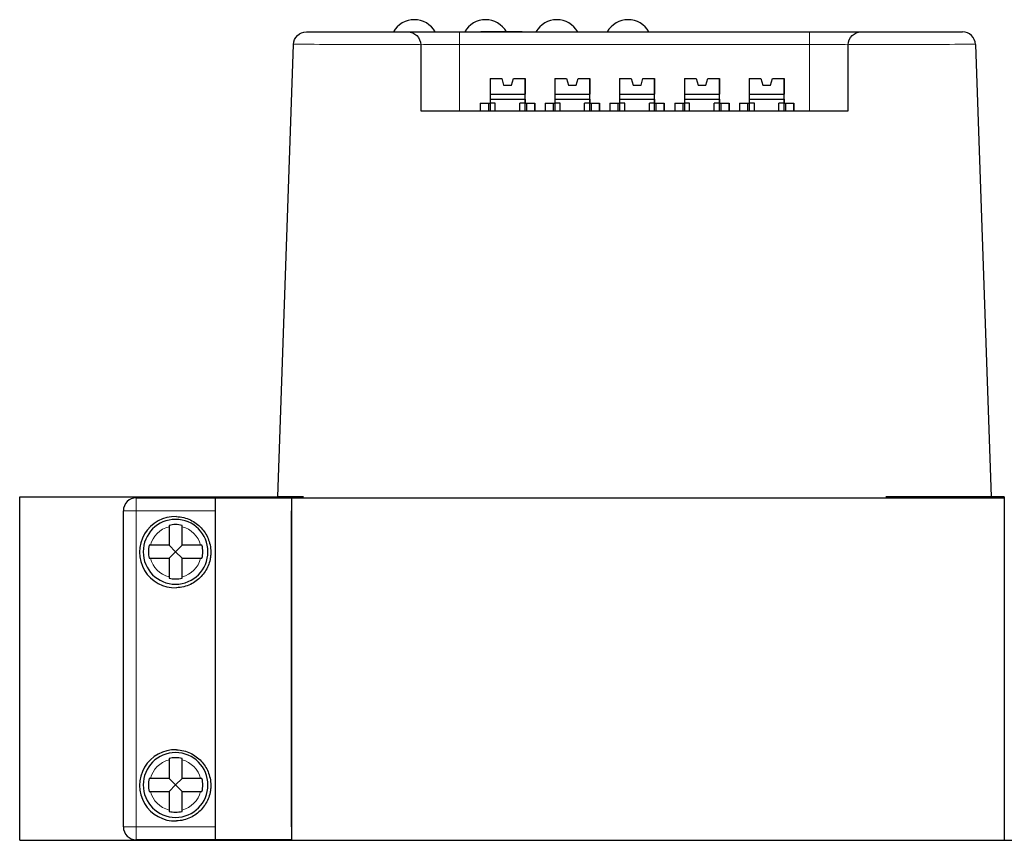
# Model space of a CAD drawing. Units: millimetres. Extents: x 6653 to 11272, y -4489 to -2911.
# Drawn here: x 7402 to 7478, y -3484 to -3421 of the extents above; entities that cross this region are included whole.
import ezdxf

# ---------------------------------------------------------------- set-up
doc = ezdxf.new("R2010")
doc.units = ezdxf.units.MM
doc.header["$MEASUREMENT"] = 0
doc.layers.add('11', color=7, linetype='Continuous', true_color=0xffffff)

msp = doc.modelspace()

# ---------------------------------------------------------------- linework, layer by layer
at = {"layer": '11', "color": 7, "linetype": 'Continuous'}
for p, q in [((7424.473, -3421.739), (7425.473, -3421.739)), ((7425.473, -3421.739), (7432.288, -3421.739)), ((7432.288, -3421.739), (7436.288, -3421.739)), ((7436.288, -3421.739), (7463.292, -3421.739)), ((7437.92, -3421.734), (7437.92, -3421.739)), ((7439.52, -3421.734), (7437.92, -3421.734)), ((7441.12, -3421.734), (7439.52, -3421.734)), ((7441.12, -3421.739), (7441.12, -3421.734)), ((7463.292, -3421.739), (7467.292, -3421.739)), ((7467.292, -3421.739), (7474.108, -3421.739)), ((7474.108, -3421.739), (7475.107, -3421.739)), ((7422.254, -3457.639), (7423.474, -3422.704)), ((7433.288, -3422.739), (7433.288, -3427.839)), ((7466.292, -3427.839), (7466.292, -3422.739)), ((7476.106, -3422.704), (7477.326, -3457.639)), ((7438.643, -3425.341), (7438.642, -3426.541)), ((7438.643, -3425.341), (7439.543, -3425.341)), ((7439.543, -3425.341), (7439.693, -3425.841)), ((7440.293, -3425.841), (7440.443, -3425.342)), ((7440.443, -3425.342), (7441.343, -3425.342)), ((7441.343, -3425.342), (7441.342, -3426.542)), ((7441.342, -3427.242), (7441.343, -3425.343)), ((7441.343, -3425.842), (7441.343, -3425.342)), ((7441.343, -3425.342), (7441.343, -3425.842)), ((7441.343, -3425.342), (7441.343, -3425.342)), ((7441.343, -3425.343), (7441.343, -3425.342)), ((7443.643, -3425.341), (7443.642, -3426.541)), ((7443.643, -3425.341), (7444.543, -3425.341)), ((7444.543, -3425.341), (7444.693, -3425.841)), ((7445.293, -3425.841), (7445.443, -3425.342)), ((7445.443, -3425.342), (7446.343, -3425.342)), ((7446.343, -3425.342), (7446.342, -3426.542)), ((7446.342, -3427.242), (7446.343, -3425.343)), ((7446.343, -3425.842), (7446.343, -3425.342)), ((7446.343, -3425.342), (7446.343, -3425.842)), ((7446.343, -3425.342), (7446.343, -3425.342)), ((7446.343, -3425.343), (7446.343, -3425.342)), ((7448.643, -3425.341), (7448.642, -3426.541)), ((7448.643, -3425.341), (7449.543, -3425.341)), ((7449.543, -3425.341), (7449.693, -3425.841)), ((7450.293, -3425.841), (7450.443, -3425.342)), ((7450.443, -3425.342), (7451.343, -3425.342)), ((7451.343, -3425.342), (7451.342, -3426.542)), ((7451.342, -3427.242), (7451.343, -3425.343)), ((7451.343, -3425.343), (7451.343, -3425.342)), ((7451.343, -3425.842), (7451.343, -3425.342)), ((7451.343, -3425.342), (7451.343, -3425.842)), ((7451.343, -3425.342), (7451.343, -3425.342)), ((7453.643, -3425.341), (7453.642, -3426.541)), ((7453.643, -3425.341), (7454.543, -3425.341)), ((7454.543, -3425.341), (7454.693, -3425.841)), ((7455.293, -3425.841), (7455.443, -3425.342)), ((7455.443, -3425.342), (7456.343, -3425.342)), ((7456.343, -3425.342), (7456.342, -3426.542)), ((7456.342, -3427.242), (7456.343, -3425.343)), ((7456.343, -3425.343), (7456.343, -3425.342)), ((7456.343, -3425.342), (7456.343, -3425.342)), ((7456.343, -3425.842), (7456.343, -3425.342)), ((7456.343, -3425.342), (7456.343, -3425.842)), ((7458.643, -3425.343), (7458.642, -3426.543)), ((7458.643, -3425.343), (7459.543, -3425.343)), ((7459.543, -3425.343), (7459.693, -3425.843)), ((7460.293, -3425.843), (7460.443, -3425.343)), ((7460.443, -3425.343), (7461.343, -3425.344)), ((7461.342, -3427.243), (7461.343, -3425.344)), ((7461.343, -3425.344), (7461.342, -3426.544)), ((7461.343, -3425.344), (7461.343, -3425.344)), ((7461.343, -3425.344), (7461.343, -3425.344)), ((7461.343, -3425.844), (7461.343, -3425.344)), ((7461.343, -3425.344), (7461.343, -3425.844)), ((7439.693, -3425.841), (7440.293, -3425.841)), ((7441.343, -3425.842), (7441.343, -3425.842)), ((7444.693, -3425.841), (7445.293, -3425.841)), ((7446.343, -3425.842), (7446.343, -3425.842)), ((7449.693, -3425.841), (7450.293, -3425.841)), ((7451.343, -3425.842), (7451.343, -3425.842)), ((7454.693, -3425.841), (7455.293, -3425.841)), ((7456.343, -3425.842), (7456.343, -3425.842)), ((7459.693, -3425.843), (7460.293, -3425.843)), ((7461.343, -3425.844), (7461.343, -3425.844)), ((7438.642, -3426.541), (7441.342, -3426.542)), ((7438.642, -3426.541), (7438.642, -3426.941)), ((7438.642, -3426.941), (7441.342, -3426.942)), ((7438.642, -3426.941), (7438.642, -3427.241)), ((7441.342, -3426.942), (7441.342, -3426.542)), ((7441.342, -3426.942), (7441.342, -3427.242)), ((7443.642, -3426.541), (7446.342, -3426.542)), ((7443.642, -3426.541), (7443.642, -3426.941)), ((7443.642, -3426.941), (7446.342, -3426.942)), ((7443.642, -3426.941), (7443.642, -3427.241)), ((7446.342, -3426.942), (7446.342, -3426.542)), ((7446.342, -3426.942), (7446.342, -3427.242)), ((7448.642, -3426.541), (7448.642, -3426.941)), ((7448.642, -3426.541), (7451.342, -3426.542)), ((7448.642, -3426.941), (7451.342, -3426.942)), ((7448.642, -3426.941), (7448.642, -3427.241)), ((7451.342, -3426.942), (7451.342, -3426.542)), ((7451.342, -3426.942), (7451.342, -3427.242)), ((7453.642, -3426.541), (7456.342, -3426.542)), ((7453.642, -3426.541), (7453.642, -3426.941)), ((7453.642, -3426.941), (7456.342, -3426.942)), ((7453.642, -3426.941), (7453.642, -3427.241)), ((7456.342, -3426.942), (7456.342, -3426.542)), ((7456.342, -3426.942), (7456.342, -3427.242)), ((7458.642, -3426.543), (7461.342, -3426.544)), ((7458.642, -3426.543), (7458.642, -3426.943)), ((7458.642, -3426.943), (7461.342, -3426.943)), ((7458.642, -3426.943), (7458.642, -3427.242)), ((7461.342, -3426.943), (7461.342, -3426.544)), ((7461.342, -3426.943), (7461.342, -3427.243)), ((7433.288, -3427.839), (7466.293, -3427.839)), ((7437.892, -3427.24), (7437.892, -3427.839)), ((7437.892, -3427.24), (7438.541, -3427.24)), ((7438.541, -3427.839), (7438.541, -3427.24)), ((7439.042, -3427.241), (7438.642, -3427.241)), ((7438.642, -3427.241), (7438.642, -3427.839)), ((7439.042, -3427.241), (7439.042, -3427.241)), ((7439.042, -3427.839), (7439.042, -3427.241)), ((7439.042, -3427.839), (7439.042, -3427.241)), ((7441.342, -3427.242), (7440.942, -3427.241)), ((7440.942, -3427.839), (7440.942, -3427.241)), ((7441.342, -3427.839), (7441.342, -3427.242)), ((7441.443, -3427.241), (7441.443, -3427.839)), ((7441.443, -3427.241), (7442.092, -3427.241)), ((7442.092, -3427.243), (7442.092, -3427.241)), ((7442.092, -3427.241), (7442.092, -3427.839)), ((7442.092, -3427.839), (7442.092, -3427.243)), ((7442.892, -3427.24), (7443.541, -3427.24)), ((7442.892, -3427.24), (7442.892, -3427.839)), ((7443.541, -3427.839), (7443.541, -3427.24)), ((7444.042, -3427.241), (7443.642, -3427.241)), ((7443.642, -3427.241), (7443.642, -3427.839)), ((7444.042, -3427.839), (7444.042, -3427.241)), ((7444.042, -3427.241), (7444.042, -3427.241)), ((7444.042, -3427.839), (7444.042, -3427.241)), ((7445.942, -3427.839), (7445.942, -3427.241)), ((7446.342, -3427.242), (7445.942, -3427.241)), ((7446.342, -3427.839), (7446.342, -3427.242)), ((7446.443, -3427.241), (7446.443, -3427.839)), ((7446.443, -3427.241), (7447.092, -3427.241)), ((7447.092, -3427.241), (7447.092, -3427.839)), ((7447.092, -3427.243), (7447.092, -3427.241)), ((7447.092, -3427.839), (7447.092, -3427.243)), ((7447.892, -3427.24), (7448.541, -3427.24)), ((7447.892, -3427.24), (7447.892, -3427.839)), ((7448.541, -3427.839), (7448.541, -3427.24)), ((7448.642, -3427.241), (7448.642, -3427.839)), ((7449.042, -3427.241), (7448.642, -3427.241)), ((7449.042, -3427.839), (7449.042, -3427.241)), ((7449.042, -3427.839), (7449.042, -3427.241)), ((7449.042, -3427.241), (7449.042, -3427.241)), ((7451.342, -3427.242), (7450.942, -3427.241)), ((7450.942, -3427.839), (7450.942, -3427.241)), ((7451.342, -3427.839), (7451.342, -3427.242)), ((7451.443, -3427.241), (7451.443, -3427.839)), ((7451.443, -3427.241), (7452.092, -3427.241)), ((7452.092, -3427.241), (7452.092, -3427.839)), ((7452.092, -3427.243), (7452.092, -3427.241)), ((7452.092, -3427.839), (7452.092, -3427.243)), ((7452.892, -3427.24), (7452.892, -3427.839)), ((7452.892, -3427.24), (7453.541, -3427.24)), ((7453.541, -3427.839), (7453.541, -3427.24)), ((7454.042, -3427.241), (7453.642, -3427.241)), ((7453.642, -3427.241), (7453.642, -3427.839)), ((7454.042, -3427.241), (7454.042, -3427.241)), ((7454.042, -3427.839), (7454.042, -3427.241)), ((7454.042, -3427.839), (7454.042, -3427.241)), ((7455.942, -3427.839), (7455.942, -3427.241)), ((7456.342, -3427.242), (7455.942, -3427.241)), ((7456.342, -3427.839), (7456.342, -3427.242)), ((7456.443, -3427.241), (7456.443, -3427.839)), ((7456.443, -3427.241), (7457.092, -3427.241)), ((7457.092, -3427.241), (7457.092, -3427.839)), ((7457.092, -3427.243), (7457.092, -3427.241)), ((7457.092, -3427.839), (7457.092, -3427.243)), ((7457.892, -3427.241), (7458.541, -3427.242)), ((7457.892, -3427.241), (7457.892, -3427.839)), ((7458.541, -3427.839), (7458.541, -3427.242)), ((7458.642, -3427.242), (7458.642, -3427.839)), ((7459.042, -3427.242), (7458.642, -3427.242)), ((7459.042, -3427.839), (7459.042, -3427.242)), ((7459.042, -3427.242), (7459.042, -3427.243)), ((7459.042, -3427.839), (7459.042, -3427.243)), ((7460.942, -3427.839), (7460.942, -3427.243)), ((7461.342, -3427.243), (7460.942, -3427.243)), ((7461.342, -3427.839), (7461.342, -3427.243)), ((7461.443, -3427.242), (7461.443, -3427.839)), ((7461.443, -3427.242), (7462.092, -3427.243)), ((7462.092, -3427.245), (7462.092, -3427.243)), ((7462.092, -3427.243), (7462.092, -3427.839)), ((7462.092, -3427.839), (7462.092, -3427.245)), ((7402.341, -3457.639), (7422.257, -3457.639)), ((7402.341, -3458.739), (7402.341, -3457.639)), ((7411.34, -3457.7), (7414.44, -3457.7)), ((7414.44, -3457.7), (7418.44, -3457.7)), ((7417.44, -3457.639), (7417.44, -3484.139)), ((7418.44, -3457.7), (7423.331, -3457.7)), ((7424.253, -3457.639), (7422.254, -3457.639)), ((7423.331, -3457.7), (7478.331, -3457.7)), ((7423.331, -3457.7), (7423.331, -3458.7)), ((7423.331, -3457.7), (7423.331, -3458.7)), ((7475.328, -3457.639), (7469.185, -3457.639)), ((7470.071, -3457.7), (7470.131, -3457.639)), ((7475.026, -3457.7), (7475.025, -3457.639)), ((7477.326, -3457.639), (7475.328, -3457.639)), ((7478.331, -3457.639), (7477.326, -3457.639)), ((7478.331, -3457.639), (7478.331, -3484.139)), ((7402.341, -3484.139), (7402.341, -3458.739)), ((7410.34, -3483.1), (7410.34, -3458.7)), ((7423.331, -3482.9), (7423.331, -3458.7)), ((7423.331, -3458.7), (7423.331, -3483.1)), ((7413.871, -3459.932), (7413.871, -3461.369)), ((7414.871, -3461.369), (7414.871, -3459.932)), ((7413.871, -3461.369), (7412.435, -3461.369)), ((7414.371, -3461.869), (7413.871, -3461.369)), ((7414.871, -3461.369), (7414.371, -3461.869)), ((7416.308, -3461.369), (7414.871, -3461.369)), ((7414.371, -3461.869), (7413.871, -3462.369)), ((7414.871, -3462.369), (7414.371, -3461.869)), ((7412.435, -3462.369), (7413.871, -3462.369)), ((7413.871, -3462.369), (7413.871, -3463.805)), ((7414.871, -3462.369), (7416.308, -3462.369)), ((7414.871, -3463.805), (7414.871, -3462.369)), ((7413.871, -3477.932), (7413.871, -3479.369)), ((7414.871, -3479.369), (7414.871, -3477.932)), ((7413.871, -3479.369), (7412.435, -3479.369)), ((7414.371, -3479.869), (7413.871, -3479.369)), ((7414.871, -3479.369), (7414.371, -3479.869)), ((7416.308, -3479.369), (7414.871, -3479.369)), ((7412.435, -3480.369), (7413.871, -3480.369)), ((7414.371, -3479.869), (7413.871, -3480.369)), ((7413.871, -3480.369), (7413.871, -3481.805)), ((7414.871, -3480.369), (7414.371, -3479.869)), ((7414.871, -3480.369), (7416.308, -3480.369)), ((7414.871, -3481.805), (7414.871, -3480.369)), ((7423.331, -3483.1), (7423.331, -3482.9)), ((7423.331, -3483.1), (7423.331, -3484.1)), ((7402.341, -3484.139), (7673.341, -3484.139)), ((7414.44, -3484.1), (7411.34, -3484.1)), ((7418.44, -3484.1), (7414.44, -3484.1)), ((7423.331, -3484.1), (7418.44, -3484.1))]:
    msp.add_line(p, q, dxfattribs=at)
at = {"layer": '11', "color": 7, "linetype": 'Continuous', "lineweight": 5}
for p, q in [((7436.288, -3421.739), (7436.288, -3422.704)), ((7463.292, -3421.739), (7463.292, -3422.704)), ((7432.288, -3422.704), (7425.473, -3422.704)), ((7436.288, -3422.704), (7436.288, -3427.839)), ((7463.292, -3422.704), (7436.288, -3422.704)), ((7463.292, -3427.839), (7463.292, -3422.704)), ((7474.108, -3422.704), (7467.292, -3422.704)), ((7411.34, -3457.7), (7411.34, -3458.7)), ((7417.44, -3458.7), (7410.34, -3458.7)), ((7411.34, -3458.7), (7411.34, -3483.1)), ((7411.34, -3483.1), (7410.34, -3483.1)), ((7411.34, -3483.1), (7414.44, -3483.1)), ((7411.34, -3483.1), (7411.34, -3484.1)), ((7414.44, -3483.1), (7417.44, -3483.1))]:
    msp.add_line(p, q, dxfattribs=at)
at = {"layer": '11', "color": 7, "linetype": 'Continuous', "extrusion": (0, 0, -1)}
for centre in [(-7414.371, -3461.869), (-7414.371, -3479.869)]:
    msp.add_circle(centre, 2.5, dxfattribs=at)
at = {"layer": '11', "color": 7, "linetype": 'Continuous'}
for centre, radius, start, end in [((7432.797, -3422.649), 1.85, 29.46673, 150.53327), ((7438.297, -3422.649), 1.85, 29.46673, 150.53327), ((7443.797, -3422.649), 1.85, 29.46673, 150.53327), ((7449.297, -3422.649), 1.85, 29.46673, 150.53327), ((7475.107, -3422.739), 1, 2, 90), ((7411.34, -3458.7), 1, 90, 180), ((7414.34, -3461.9), 2.75, 87.91606, 272.08394), ((7414.371, -3461.869), 2.1, 76.22585, 103.77415), ((7414.371, -3461.869), 2.1, 166.22585, 193.77415), ((7414.371, -3461.869), 2.1, 346.22585, 13.77415), ((7414.371, -3461.869), 2.1, 256.22585, 283.77415), ((7414.34, -3479.9), 2.75, 87.91606, 272.08394), ((7414.371, -3479.869), 2.1, 76.22585, 103.77415), ((7414.371, -3479.869), 2.1, 166.22585, 193.77415), ((7414.371, -3479.869), 2.1, 346.22585, 13.77415), ((7414.371, -3479.869), 2.1, 256.22585, 283.77415), ((7411.34, -3483.1), 1, 180, 270)]:
    msp.add_arc(centre, radius, start, end, dxfattribs=at)
at = {"layer": '11', "color": 7, "linetype": 'Continuous', "extrusion": (0, 0, -1)}
for centre, start, end in [((-7424.473, -3422.739), 2, 90), ((-7432.288, -3422.739), 90, 180), ((-7467.292, -3422.739), 0, 90)]:
    msp.add_arc(centre, 1, start, end, dxfattribs=at)
at = {"layer": '11', "color": 7, "linetype": 'Continuous', "lineweight": 5}
for centre, start, end in [((7414.371, -3461.869), 104.47751, 165.52249), ((7414.371, -3461.869), 14.47751, 75.52249), ((7414.371, -3461.869), 194.47751, 255.52249), ((7414.371, -3461.869), 284.47751, 345.52249), ((7414.371, -3479.869), 104.47751, 165.52249), ((7414.371, -3479.869), 14.47751, 75.52249), ((7414.371, -3479.869), 194.47751, 255.52249), ((7414.371, -3479.869), 284.47751, 345.52249)]:
    msp.add_arc(centre, 2, start, end, dxfattribs=at)
for centre, major_axis, ratio, start_param, end_param in [((7425.474, -3422.739), (-2, 0.035), 0.017434, 4.713302, 6.282881), ((7432.288, -3422.739), (-1, 0), 0.034899, 3.141593, 4.712389), ((7436.288, -3422.739), (3, 0), 0.011633, 1.570796, 3.141593), ((7463.292, -3422.739), (3, 0), 0.011633, 0, 1.570796), ((7467.292, -3422.739), (1, 0), 0.034899, 1.570796, 3.141593), ((7474.106, -3422.739), (2, 0.035), 0.017434, 0.000304, 1.569883)]:
    msp.add_ellipse(centre, major_axis=major_axis, ratio=ratio, start_param=start_param, end_param=end_param, dxfattribs=at)
at = {"layer": '11', "color": 7, "linetype": 'Continuous'}
for centre, start_param, end_param in [((7442.162, -3427.241), 0.282242, 0.366222), ((7437.822, -3427.24), 2.775449, 2.85945), ((7447.162, -3427.241), 0.282242, 0.366222), ((7442.822, -3427.24), 2.775449, 2.85945), ((7452.162, -3427.241), 0.282242, 0.366222), ((7447.822, -3427.24), 2.775449, 2.85945), ((7457.162, -3427.241), 0.282242, 0.366222), ((7452.822, -3427.24), 2.775449, 2.85945), ((7462.162, -3427.243), 0.282242, 0.366222), ((7457.822, -3427.242), 2.775449, 2.85945)]:
    msp.add_ellipse(centre, major_axis=(-3.77, 0.001), ratio=0.000329, start_param=start_param, end_param=end_param, dxfattribs=at)
for points in [[(7413.871, -3459.829), (7413.871, -3459.863), (7413.871, -3459.897), (7413.871, -3459.932)], [(7414.871, -3459.932), (7414.871, -3459.897), (7414.871, -3459.863), (7414.871, -3459.829)], [(7412.435, -3461.369), (7412.4, -3461.369), (7412.366, -3461.369), (7412.332, -3461.369)], [(7416.411, -3461.369), (7416.377, -3461.369), (7416.342, -3461.369), (7416.308, -3461.369)], [(7412.332, -3462.369), (7412.366, -3462.369), (7412.4, -3462.369), (7412.435, -3462.369)], [(7416.308, -3462.369), (7416.342, -3462.369), (7416.377, -3462.369), (7416.411, -3462.369)], [(7413.871, -3463.805), (7413.871, -3463.84), (7413.871, -3463.874), (7413.871, -3463.908)], [(7414.871, -3463.908), (7414.871, -3463.874), (7414.871, -3463.84), (7414.871, -3463.805)], [(7413.871, -3477.829), (7413.871, -3477.863), (7413.871, -3477.897), (7413.871, -3477.932)], [(7414.871, -3477.932), (7414.871, -3477.897), (7414.871, -3477.863), (7414.871, -3477.829)], [(7412.435, -3479.369), (7412.4, -3479.369), (7412.366, -3479.369), (7412.332, -3479.369)], [(7416.411, -3479.369), (7416.377, -3479.369), (7416.342, -3479.369), (7416.308, -3479.369)], [(7412.332, -3480.369), (7412.366, -3480.369), (7412.4, -3480.369), (7412.435, -3480.369)], [(7416.308, -3480.369), (7416.342, -3480.369), (7416.377, -3480.369), (7416.411, -3480.369)], [(7413.871, -3481.805), (7413.871, -3481.84), (7413.871, -3481.874), (7413.871, -3481.908)], [(7414.871, -3481.908), (7414.871, -3481.874), (7414.871, -3481.84), (7414.871, -3481.805)]]:
    msp.add_open_spline(points, degree=3, dxfattribs=at)
for points in [[(7414.44, -3459.151), (7414.633, -3459.158), (7414.819, -3459.185), (7415.182, -3459.275), (7415.357, -3459.338), (7415.681, -3459.492), (7415.834, -3459.584), (7416.11, -3459.788), (7416.234, -3459.899), (7416.46, -3460.14), (7416.562, -3460.271), (7416.739, -3460.545), (7416.815, -3460.689), (7416.944, -3460.998), (7416.996, -3461.164), (7417.069, -3461.517), (7417.09, -3461.707), (7417.09, -3461.991), (7417.085, -3462.087), (7417.066, -3462.274), (7417.052, -3462.365), (7416.997, -3462.631), (7416.945, -3462.796), (7416.818, -3463.105), (7416.74, -3463.252), (7416.563, -3463.527), (7416.463, -3463.656), (7416.238, -3463.896), (7416.112, -3464.01), (7415.835, -3464.214), (7415.686, -3464.305), (7415.361, -3464.459), (7415.186, -3464.523), (7414.824, -3464.613), (7414.633, -3464.641), (7414.44, -3464.648)], [(7414.44, -3477.151), (7414.633, -3477.158), (7414.819, -3477.185), (7415.182, -3477.275), (7415.357, -3477.338), (7415.681, -3477.492), (7415.834, -3477.584), (7416.11, -3477.788), (7416.234, -3477.899), (7416.46, -3478.14), (7416.562, -3478.271), (7416.739, -3478.545), (7416.815, -3478.689), (7416.944, -3478.998), (7416.996, -3479.164), (7417.069, -3479.517), (7417.09, -3479.707), (7417.09, -3479.991), (7417.085, -3480.087), (7417.066, -3480.274), (7417.052, -3480.365), (7416.997, -3480.631), (7416.945, -3480.796), (7416.818, -3481.105), (7416.74, -3481.252), (7416.563, -3481.527), (7416.463, -3481.656), (7416.238, -3481.896), (7416.112, -3482.01), (7415.835, -3482.214), (7415.686, -3482.305), (7415.361, -3482.459), (7415.186, -3482.523), (7414.824, -3482.613), (7414.633, -3482.641), (7414.44, -3482.648)]]:
    msp.add_open_spline(points, degree=3, knots=[0, 0, 0, 0, 0.0625, 0.0625, 0.125, 0.125, 0.1875, 0.1875, 0.25, 0.25, 0.3125, 0.3125, 0.375, 0.375, 0.4375, 0.4375, 0.5, 0.5, 0.53125, 0.53125, 0.5625, 0.5625, 0.625, 0.625, 0.6875, 0.6875, 0.75, 0.75, 0.8125, 0.8125, 0.875, 0.875, 0.9375, 0.9375, 1, 1, 1, 1], dxfattribs=at)

doc.saveas('drawing.dxf')
